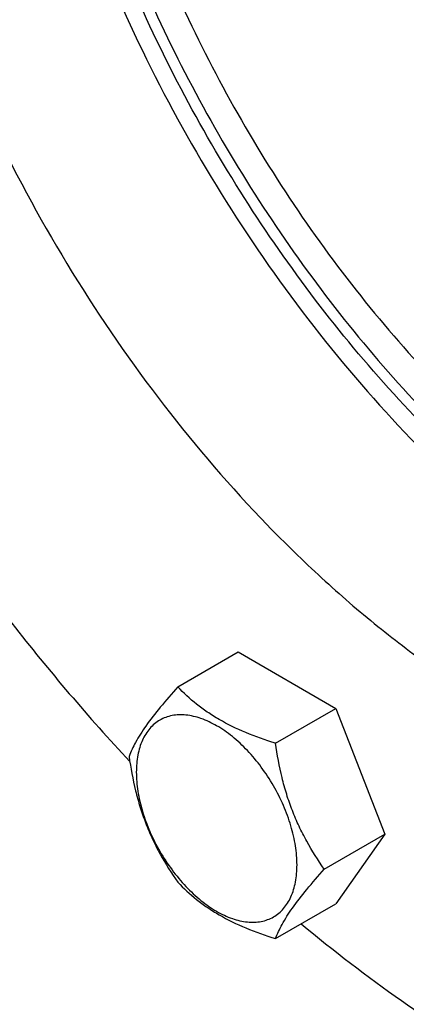
# Model space of a CAD drawing. Units: millimetres. Extents: x 0 to 6269, y -4 to 4433.
# Drawn here: x 4978 to 5036, y 2470 to 2619 of the extents above; entities that cross this region are included whole.
import ezdxf

# ---------------------------------------------------------------- set-up
doc = ezdxf.new("R2010")
doc.units = ezdxf.units.MM
doc.header["$LTSCALE"] = 344.776119
doc.layers.get('0').update_dxf_attribs({"linetype": 'CONTINUOUS'})

msp = doc.modelspace()

# ---------------------------------------------------------------- linework, layer by layer
at = {"color": 7, "linetype": 'Continuous'}
for p, q in [((5001.579, 2518.198), (5010.681, 2523.454)), ((5010.681, 2523.454), (5025.378, 2514.968)), ((5016.276, 2509.713), (5025.378, 2514.968)), ((5025.378, 2514.968), (5032.726, 2496.029)), ((5023.624, 2490.774), (5032.726, 2496.029)), ((5032.726, 2496.029), (5025.378, 2485.574)), ((5016.276, 2480.319), (5025.378, 2485.574))]:
    msp.add_line(p, q, dxfattribs=at)
for points, knots in [([(5214.917, 2554.512), (5214.917, 2561.972), (5214.026, 2577.329), (5210.319, 2600.671), (5204.266, 2624.633), (5195.969, 2648.809), (5185.568, 2672.796), (5173.239, 2696.19), (5159.187, 2718.597), (5143.651, 2739.639), (5126.892, 2758.964), (5109.189, 2776.246), (5090.839, 2791.196), (5072.144, 2803.563), (5053.413, 2813.139), (5037.731, 2818.758), (5025.487, 2821.622), (5016.662, 2822.946), (5008.066, 2823.48), (5002.425, 2823.302), (4999.664, 2823.076)], [0, 0, 0, 0, 0.0598312, 0.1230975, 0.1892936, 0.2577915, 0.327875, 0.3987709, 0.4696777, 0.5397936, 0.6083443, 0.6746115, 0.7379645, 0.7978942, 0.8540537, 0.9063055, 0.9310124, 0.9548158, 0.977782, 1, 1, 1, 1]), ([(5121.756, 2442.137), (5125.711, 2442.49), (5133.472, 2443.764), (5144.545, 2447.496), (5154.708, 2452.982), (5163.843, 2460.161), (5171.853, 2468.948), (5178.663, 2479.241), (5184.215, 2490.93), (5188.465, 2503.898), (5191.382, 2518.02), (5192.943, 2533.163), (5193.138, 2549.183), (5191.966, 2565.93), (5189.44, 2583.246), (5185.584, 2600.967), (5180.436, 2618.923), (5174.046, 2636.945), (5166.473, 2654.859), (5157.79, 2672.494), (5148.081, 2689.683), (5137.439, 2706.259), (5125.964, 2722.065), (5113.768, 2736.95), (5100.966, 2750.77), (5087.68, 2763.395), (5074.037, 2774.704), (5060.167, 2784.589), (5046.199, 2792.955), (5032.265, 2799.722), (5018.494, 2804.825), (5005.013, 2808.209), (4991.95, 2809.838), (4983.403, 2809.732), (4979.273, 2809.363)], [0, 0, 0, 0, 0.0234516, 0.0462147, 0.0686923, 0.0913135, 0.1144941, 0.1386006, 0.1639261, 0.1906807, 0.2189922, 0.2489132, 0.2804317, 0.31348, 0.3479446, 0.3836739, 0.4204858, 0.4581737, 0.4965127, 0.5352644, 0.5741824, 0.6130171, 0.6515205, 0.6894511, 0.7265788, 0.7626904, 0.7975948, 0.8311296, 0.8631676, 0.8936252, 0.9224704, 0.9497334, 0.9755159, 1, 1, 1, 1]), ([(5152.471, 2450.788), (5155.513, 2452.544), (5161.378, 2456.574), (5169.231, 2463.985), (5176.107, 2472.712), (5180.921, 2480.92), (5184.248, 2488.027), (5187.294, 2495.687), (5190.389, 2505.958), (5192.925, 2519.086), (5194.317, 2533.069), (5194.554, 2547.796), (5193.635, 2563.149), (5191.57, 2579.007), (5188.375, 2595.243), (5184.076, 2611.726), (5178.708, 2628.325), (5172.313, 2644.907), (5162.46, 2666.875), (5147.951, 2693.417), (5130.837, 2718.254), (5115.798, 2736.697), (5104.064, 2749.561), (5091.903, 2761.431), (5079.415, 2772.214), (5066.697, 2781.821), (5053.853, 2790.176), (5040.983, 2797.212), (5028.188, 2802.871), (5015.57, 2807.107), (5003.227, 2809.882), (4991.257, 2811.17), (4983.424, 2811.022), (4979.627, 2810.683)], [0, 0, 0, 0, 0.0219873, 0.0443242, 0.0673333, 0.0912898, 0.1036988, 0.1164201, 0.1428542, 0.1706946, 0.1999774, 0.2306904, 0.2627797, 0.2961564, 0.3307021, 0.3662741, 0.4027097, 0.4398307, 0.4774467, 0.5533392, 0.6287861, 0.6658524, 0.7022165, 0.7377016, 0.7721465, 0.8054105, 0.8373778, 0.8679622, 0.8971135, 0.9248236, 0.9511334, 0.9761396, 1, 1, 1, 1]), ([(5002.254, 2750.133), (5004.814, 2750.362), (5010.094, 2750.462), (5018.162, 2749.593), (5026.483, 2747.723), (5034.988, 2744.867), (5043.613, 2741.053), (5052.288, 2736.31), (5060.946, 2730.678), (5069.519, 2724.202), (5077.937, 2716.934), (5088.989, 2706.145), (5101.959, 2691.054), (5115.717, 2671.088), (5127.415, 2649.688), (5135.203, 2631.064), (5140.068, 2616.022), (5142.966, 2604.91), (5145.12, 2593.967), (5146.512, 2583.277), (5147.131, 2572.928), (5146.971, 2563.001), (5146.033, 2553.575), (5144.323, 2544.726), (5142.237, 2537.803), (5140.184, 2532.639), (5137.941, 2527.849), (5134.696, 2522.316), (5130.062, 2516.433), (5124.768, 2511.438), (5120.815, 2508.721), (5118.764, 2507.537)], [0, 0, 0, 0, 0.0238617, 0.0488692, 0.0751805, 0.1028921, 0.1320451, 0.1626312, 0.1946002, 0.2278661, 0.2623129, 0.2977999, 0.371206, 0.4466571, 0.5225538, 0.597268, 0.6337056, 0.6692795, 0.7038272, 0.7372058, 0.7692969, 0.8000115, 0.8292959, 0.8571378, 0.8835734, 0.8962954, 0.9087051, 0.9326629, 0.9556734, 0.9780115, 1, 1, 1, 1]), ([(4994.11, 2748.756), (4992.49, 2747.094), (4989.429, 2743.47), (4985.518, 2737.36), (4982.241, 2730.541), (4979.621, 2723.066), (4977.672, 2714.987), (4976.408, 2706.362), (4975.835, 2697.254), (4975.956, 2687.725), (4976.771, 2677.845), (4978.803, 2664.092), (4983.075, 2646.485), (4990.648, 2625.446), (5000.532, 2604.771), (5012.448, 2585.047), (5026.059, 2566.83), (5040.98, 2550.636), (5054.381, 2539.011), (5065.411, 2531.169), (5073.599, 2526.155), (5081.781, 2521.946), (5089.9, 2518.573), (5097.899, 2516.061), (5105.722, 2514.43), (5113.312, 2513.693), (5118.281, 2513.807), (5120.695, 2514.022)], [0, 0, 0, 0, 0.022438, 0.0456932, 0.0699702, 0.0954215, 0.1221481, 0.1502032, 0.1795971, 0.2103027, 0.2422607, 0.2753845, 0.3446432, 0.4170221, 0.491228, 0.5658575, 0.6394823, 0.7107334, 0.7783886, 0.8105671, 0.841507, 0.8711439, 0.8994443, 0.9264113, 0.9520897, 0.9765717, 1, 1, 1, 1]), ([(4982.265, 2743.963), (4980.214, 2742.779), (4976.26, 2740.062), (4970.967, 2735.067), (4966.332, 2729.184), (4963.087, 2723.651), (4960.845, 2718.861), (4958.791, 2713.698), (4956.705, 2706.774), (4954.995, 2697.925), (4954.057, 2688.499), (4953.898, 2678.572), (4954.517, 2668.223), (4955.909, 2657.534), (4958.063, 2646.59), (4960.96, 2635.478), (4965.825, 2620.437), (4973.614, 2601.813), (4985.311, 2580.413), (4999.07, 2560.446), (5012.04, 2545.355), (5023.092, 2534.566), (5031.51, 2527.298), (5040.082, 2520.822), (5048.741, 2515.19), (5057.416, 2510.448), (5066.04, 2506.633), (5074.546, 2503.778), (5082.866, 2501.907), (5090.935, 2501.038), (5096.215, 2501.138), (5098.775, 2501.367)], [0, 0, 0, 0, 0.0219885, 0.0443266, 0.0673371, 0.0912949, 0.1037046, 0.1164266, 0.1428622, 0.1707041, 0.1999885, 0.2307031, 0.2627942, 0.2961728, 0.3307205, 0.3662944, 0.402732, 0.4774462, 0.5533429, 0.628794, 0.7022001, 0.7376871, 0.7721339, 0.8053998, 0.8373688, 0.8679549, 0.8971079, 0.9248195, 0.9511308, 0.9761383, 1, 1, 1, 1]), ([(4980.51, 2693.11), (4980.51, 2687.823), (4981.202, 2676.915), (4984.055, 2660.347), (4988.7, 2643.359), (4995.044, 2626.291), (5002.96, 2609.481), (5012.291, 2593.265), (5022.851, 2577.966), (5034.428, 2563.888), (5046.793, 2551.314), (5059.702, 2540.491), (5072.902, 2531.634), (5086.141, 2524.92), (5099.164, 2520.489), (5109.845, 2518.756), (5117.969, 2518.669), (5123.729, 2519.219), (5129.24, 2520.381), (5132.754, 2521.57), (5134.449, 2522.262)], [0, 0, 0, 0, 0.061636, 0.1270726, 0.1956713, 0.2666386, 0.3390753, 0.4120205, 0.4844921, 0.5555276, 0.6242251, 0.6897864, 0.7515666, 0.8091306, 0.8623212, 0.9113383, 0.9344916, 0.9568799, 0.9786563, 1, 1, 1, 1]), ([(5134.242, 2521.959), (5132.562, 2521.215), (5129.072, 2519.921), (5123.582, 2518.61), (5117.831, 2517.918), (5109.708, 2517.826), (5098.997, 2519.361), (5085.908, 2523.606), (5072.578, 2530.177), (5059.268, 2538.936), (5046.233, 2549.706), (5033.733, 2562.269), (5022.019, 2576.374), (5011.325, 2591.734), (5001.87, 2608.039), (4993.843, 2624.96), (4987.408, 2642.152), (4982.694, 2659.272), (4979.798, 2675.97), (4979.096, 2686.965), (4979.096, 2692.293)], [0, 0, 0, 0, 0.0213214, 0.0430344, 0.0653265, 0.08836, 0.1370983, 0.1900091, 0.2473344, 0.3089427, 0.3744108, 0.4430957, 0.514194, 0.5867925, 0.6599138, 0.7325589, 0.8037484, 0.8725653, 0.9381997, 1, 1, 1, 1]), ([(4985.46, 2690.252), (4985.46, 2685.066), (4986.163, 2674.359), (4989.054, 2658.101), (4993.754, 2641.442), (5000.162, 2624.738), (5008.143, 2608.343), (5017.526, 2592.607), (5028.111, 2577.866), (5039.672, 2564.433), (5051.964, 2552.595), (5064.728, 2542.601), (5077.699, 2534.666), (5088.683, 2529.811), (5097.311, 2527.18), (5105.424, 2525.446), (5113.435, 2524.858), (5121.099, 2525.578), (5126.496, 2526.729), (5131.607, 2528.496), (5134.813, 2530.082), (5136.349, 2530.969)], [0, 0, 0, 0, 0.0623807, 0.128716, 0.1983052, 0.2702782, 0.3436517, 0.4173796, 0.4904003, 0.5616833, 0.6302772, 0.6953617, 0.7563066, 0.8127415, 0.8392659, 0.8646879, 0.9124609, 0.9351047, 0.9571092, 0.9786688, 1, 1, 1, 1]), ([(4960.304, 2550.483), (4965.421, 2542.695), (4976.167, 2527.695), (4988.132, 2513.642), (4994.345, 2506.977)], [0, 0, 0, 0, 0.5056051, 1, 1, 1, 1]), ([(5001.579, 2518.198), (5000.676, 2517.194), (4999.01, 2515.284), (4996.851, 2512.519), (4995.263, 2510.049), (4994.511, 2508.467), (4994.23, 2507.744)], [0, 0, 0, 0, 0.3154011, 0.592108, 0.8188793, 1, 1, 1, 1]), ([(5016.276, 2509.713), (5014.767, 2510.194), (5011.865, 2511.221), (5008.447, 2512.858), (5006.015, 2514.382), (5003.887, 2515.955), (5002.456, 2517.281), (5001.579, 2518.198)], [0, 0, 0, 0, 0.2767709, 0.5375973, 0.6604127, 0.7780297, 1, 1, 1, 1]), ([(5019.514, 2491.409), (5019.514, 2492.365), (5019.339, 2494.354), (5018.642, 2497.355), (5017.523, 2500.394), (5016.027, 2503.358), (5014.208, 2506.136), (5012.135, 2508.624), (5009.885, 2510.729), (5007.539, 2512.373), (5005.18, 2513.496), (5002.886, 2514.05), (5001.056, 2514.002), (4999.748, 2513.64), (4998.859, 2513.223), (4998.054, 2512.661), (4997.086, 2511.71), (4996.129, 2510.149), (4995.463, 2507.886), (4995.331, 2506.238), (4995.331, 2505.371)], [0, 0, 0, 0, 0.0665657, 0.1383893, 0.2139904, 0.2915592, 0.369128, 0.4447288, 0.516552, 0.5831172, 0.6434771, 0.6974742, 0.7460415, 0.7690121, 0.7915578, 0.8141035, 0.8370742, 0.8856419, 0.9396395, 1, 1, 1, 1]), ([(5023.624, 2490.774), (5022.672, 2492.129), (5021.324, 2494.242), (5019.792, 2497.228), (5018.782, 2499.585), (5017.93, 2502.032), (5017.004, 2505.395), (5016.527, 2507.979), (5016.276, 2509.713)], [0, 0, 0, 0, 0.2421115, 0.3654646, 0.4903556, 0.6165931, 0.7438507, 1, 1, 1, 1]), ([(4994.23, 2507.744), (4994.482, 2506.01), (4994.959, 2503.425), (4995.885, 2500.062), (4996.736, 2497.615), (4997.747, 2495.259), (4999.279, 2492.273), (5000.626, 2490.159), (5001.579, 2488.804)], [0, 0, 0, 0, 0.2561493, 0.3834069, 0.5096444, 0.6345354, 0.7578885, 1, 1, 1, 1]), ([(4995.331, 2505.371), (4995.331, 2504.415), (4995.506, 2502.426), (4996.204, 2499.426), (4997.322, 2496.386), (4998.819, 2493.423), (5000.637, 2490.645), (5002.71, 2488.157), (5004.961, 2486.052), (5007.306, 2484.407), (5009.666, 2483.285), (5011.959, 2482.73), (5013.79, 2482.779), (5015.097, 2483.141), (5015.987, 2483.557), (5016.792, 2484.119), (5017.759, 2485.071), (5018.717, 2486.632), (5019.383, 2488.895), (5019.514, 2490.543), (5019.514, 2491.409)], [0, 0, 0, 0, 0.0665657, 0.1383893, 0.2139904, 0.2915592, 0.369128, 0.4447288, 0.516552, 0.5831172, 0.6434771, 0.6974742, 0.7460415, 0.7690121, 0.7915578, 0.8141035, 0.8370742, 0.8856419, 0.9396395, 1, 1, 1, 1]), ([(5016.276, 2480.319), (5016.556, 2481.042), (5017.309, 2482.624), (5018.897, 2485.094), (5021.055, 2487.859), (5022.722, 2489.769), (5023.624, 2490.774)], [0, 0, 0, 0, 0.1811207, 0.407892, 0.6845989, 1, 1, 1, 1]), ([(5001.579, 2488.804), (5002.456, 2487.887), (5003.887, 2486.561), (5006.015, 2484.988), (5008.447, 2483.464), (5011.865, 2481.827), (5014.767, 2480.8), (5016.276, 2480.319)], [0, 0, 0, 0, 0.2219703, 0.3395873, 0.4624027, 0.7232291, 1, 1, 1, 1]), ([(5020.137, 2482.546), (5025.015, 2478.5), (5034.846, 2470.952), (5045.277, 2464.249), (5050.511, 2461.227)], [0, 0, 0, 0, 0.5118444, 1, 1, 1, 1])]:
    msp.add_open_spline(points, degree=3, knots=knots, dxfattribs=at)

doc.saveas('drawing.dxf')
